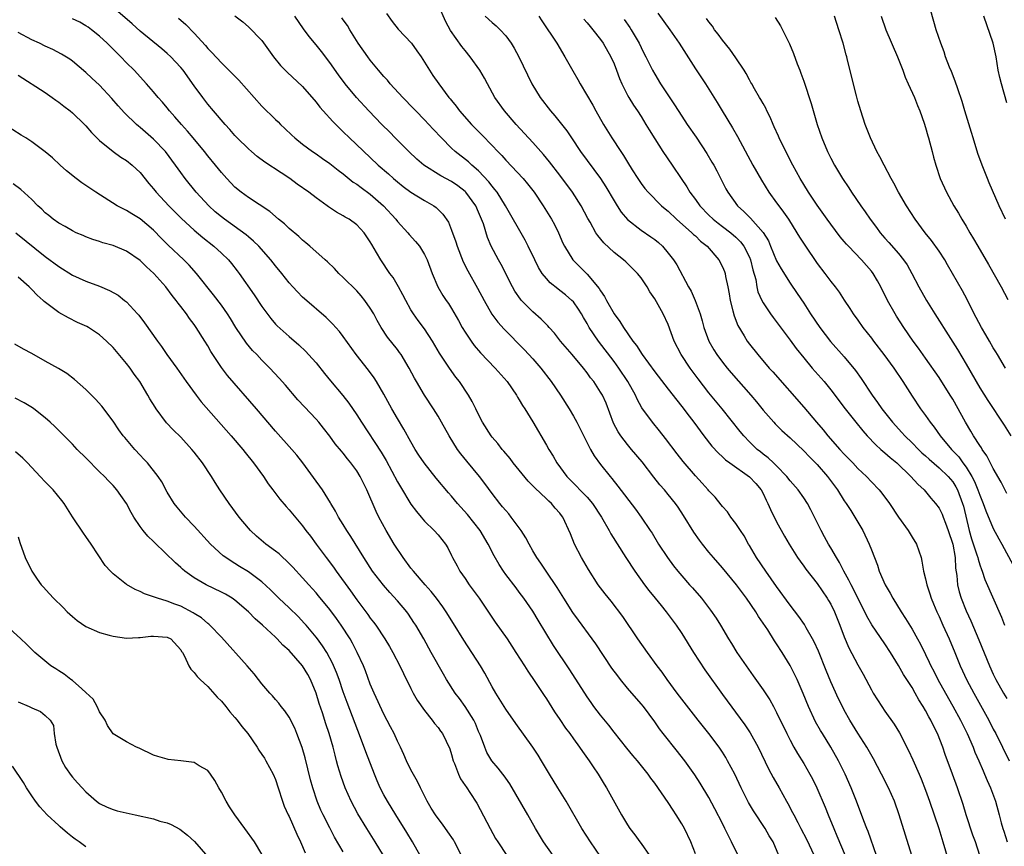
# Model space of a CAD drawing. Units: inches. Extents: x 2628000 to 2631000, y 1473000 to 1476000.
# Drawn here: x 2629007 to 2629153, y 1474290 to 1474412 of the extents above; entities that cross this region are included whole.
import ezdxf

# ---------------------------------------------------------------- set-up
doc = ezdxf.new("R2010")
doc.units = ezdxf.units.IN
doc.header["$MEASUREMENT"] = 0
doc.layers.add('LD26281473_2ft', color=230, linetype='Continuous')

msp = doc.modelspace()

# ---------------------------------------------------------------- linework, layer by layer
at = {"layer": 'LD26281473_2ft'}
for points, elevation in [([(2629149.03, 1474289), (2629148.36, 1474291), (2629148, 1474292), (2629147.01, 1474294.99), (2629146.53, 1474296.53), (2629145.7, 1474299), (2629144.99, 1474300.99), (2629143.91, 1474303.91), (2629143.54, 1474305), (2629142.76, 1474307), (2629142.15, 1474308.15), (2629141.78, 1474309), (2629141.49, 1474309.49), (2629141, 1474310.43), (2629140.66, 1474311), (2629140.01, 1474312.01), (2629139.46, 1474313), (2629139, 1474313.79), (2629137.74, 1474315.74), (2629137, 1474317.07), (2629135.82, 1474319), (2629135, 1474320.27), (2629133.07, 1474323.07), (2629132.34, 1474324.35), (2629132.04, 1474325), (2629130, 1474329), (2629129.69, 1474329.69), (2629128.94, 1474331), (2629128.29, 1474332.29), (2629127.83, 1474333), (2629127, 1474334.45), (2629126.66, 1474335), (2629126.09, 1474336.09), (2629125.58, 1474337), (2629124.07, 1474340.08), (2629123.55, 1474341), (2629123, 1474341.83), (2629122.16, 1474343), (2629121, 1474344.33), (2629120.49, 1474345), (2629119, 1474346.54), (2629118.52, 1474347), (2629117.74, 1474347.74), (2629117, 1474348.3), (2629116.63, 1474348.63), (2629116.15, 1474349), (2629115, 1474350.11), (2629114.14, 1474351), (2629113.63, 1474351.63), (2629110.97, 1474355), (2629109, 1474357.35), (2629107.4, 1474359.4), (2629106.23, 1474361), (2629104.9, 1474363), (2629103.85, 1474365), (2629103, 1474367.42), (2629102.27, 1474369), (2629101, 1474371.22), (2629100.28, 1474372.28), (2629099.86, 1474373), (2629099, 1474374.32), (2629098.48, 1474375), (2629096.71, 1474376.71), (2629096.4, 1474377), (2629095, 1474378.09), (2629093.49, 1474379.49), (2629092.58, 1474380.58), (2629092.32, 1474381), (2629091.46, 1474382.54), (2629091.12, 1474383.12), (2629090.12, 1474385), (2629088.84, 1474387), (2629087, 1474389.49), (2629085.48, 1474391.48), (2629084.58, 1474392.58), (2629084.19, 1474393), (2629083, 1474394.34), (2629080.55, 1474397), (2629078.8, 1474399), (2629077.39, 1474401), (2629076.29, 1474403), (2629075.85, 1474403.85), (2629075.16, 1474405), (2629073.76, 1474407), (2629073, 1474407.91), (2629072.52, 1474408.52), (2629070.86, 1474410.86), (2629070.15, 1474412.15), (2629069, 1474414.73)], 11142), ([(2629119.32, 1474289), (2629118.48, 1474291), (2629117.92, 1474291.92), (2629117.31, 1474293), (2629115.58, 1474295.58), (2629114.83, 1474296.83), (2629113.75, 1474299), (2629112.82, 1474301), (2629111.77, 1474303), (2629111.49, 1474303.49), (2629111, 1474304.27), (2629110.51, 1474305), (2629109, 1474307), (2629107.4, 1474309), (2629105, 1474312.08), (2629104.32, 1474313), (2629102.84, 1474315), (2629102.1, 1474316.1), (2629101.38, 1474317), (2629099.91, 1474319), (2629098.5, 1474321), (2629096.29, 1474324.29), (2629094.55, 1474326.55), (2629093.66, 1474327.66), (2629093, 1474328.52), (2629092.66, 1474329), (2629091.23, 1474331.23), (2629090.2, 1474333), (2629089.16, 1474335), (2629088.54, 1474336.54), (2629087.44, 1474339), (2629087.23, 1474339.23), (2629087, 1474339.56), (2629086.32, 1474340.32), (2629085.78, 1474341), (2629085.35, 1474341.35), (2629085, 1474341.71), (2629083.29, 1474343.29), (2629083, 1474343.62), (2629082.3, 1474344.3), (2629080.1, 1474347), (2629079.63, 1474347.63), (2629078.73, 1474348.73), (2629078.49, 1474349), (2629077.84, 1474349.84), (2629077, 1474350.81), (2629076.85, 1474351), (2629075.59, 1474353), (2629075, 1474354.14), (2629074.59, 1474355), (2629074.06, 1474356.06), (2629073.5, 1474357), (2629072.15, 1474359), (2629071.65, 1474359.65), (2629070.67, 1474361), (2629069.21, 1474363.21), (2629068.17, 1474365), (2629067, 1474366.8), (2629066.05, 1474368.05), (2629065.37, 1474369), (2629065, 1474369.61), (2629064.22, 1474371), (2629063.82, 1474371.82), (2629063.18, 1474373), (2629062.37, 1474374.37), (2629061.9, 1474375), (2629060.53, 1474377), (2629059.92, 1474378.08), (2629059.24, 1474379.24), (2629059, 1474379.68), (2629058.1, 1474381), (2629057, 1474382.19), (2629055.87, 1474383), (2629055.3, 1474383.3), (2629055, 1474383.51), (2629054.03, 1474384.03), (2629052.83, 1474384.83), (2629052.62, 1474385), (2629051, 1474386.16), (2629049.93, 1474387), (2629048.2, 1474388.2), (2629047.11, 1474389), (2629045.83, 1474389.83), (2629043.43, 1474391.43), (2629042.28, 1474392.28), (2629041.43, 1474393), (2629041, 1474393.39), (2629039.36, 1474395), (2629039, 1474395.39), (2629038.25, 1474396.25), (2629037.55, 1474397), (2629035.85, 1474399), (2629035, 1474400.02), (2629034.25, 1474401), (2629033, 1474402.68), (2629031.34, 1474405), (2629031, 1474405.41), (2629030.25, 1474406.25), (2629029.53, 1474407), (2629029, 1474407.5), (2629028.19, 1474408.19), (2629025, 1474410.8), (2629023.84, 1474411.84), (2629021.71, 1474413.71)], 11154), ([(2629039, 1474413.07), (2629040.16, 1474412.16), (2629041, 1474411.43), (2629043, 1474409.38), (2629044.71, 1474407), (2629045.72, 1474405.72), (2629046.71, 1474404.71), (2629049, 1474402.6), (2629051, 1474400.29), (2629051.56, 1474399.56), (2629052.04, 1474399), (2629053.45, 1474397.45), (2629054.43, 1474396.43), (2629055, 1474395.9), (2629055.92, 1474395), (2629059, 1474392.13), (2629060.18, 1474391), (2629061.68, 1474389.68), (2629062.43, 1474389), (2629063, 1474388.51), (2629063.85, 1474387.85), (2629065, 1474386.98), (2629067, 1474385.77), (2629068.38, 1474385), (2629068.74, 1474384.74), (2629069.72, 1474383.72), (2629070.54, 1474382.54), (2629071, 1474381.39), (2629071.64, 1474379.64), (2629071.82, 1474379), (2629072.71, 1474376.71), (2629073.38, 1474375.38), (2629074.83, 1474372.83), (2629075.79, 1474371), (2629076.96, 1474368.96), (2629077.81, 1474367.81), (2629078.76, 1474366.76), (2629081.73, 1474363.73), (2629082.43, 1474363), (2629083, 1474362.36), (2629084.19, 1474361), (2629085.71, 1474359), (2629087.07, 1474357), (2629088.35, 1474355), (2629089, 1474353.91), (2629089.51, 1474353), (2629090.01, 1474352.01), (2629090.66, 1474350.66), (2629091.51, 1474349), (2629092.05, 1474348.05), (2629093, 1474346.77), (2629094.4, 1474345), (2629094.69, 1474344.69), (2629095.56, 1474343.56), (2629098.15, 1474340.15), (2629098.98, 1474339), (2629100.34, 1474337), (2629100.6, 1474336.6), (2629101.58, 1474335), (2629102.9, 1474333), (2629103.79, 1474331.79), (2629104.42, 1474331), (2629105, 1474330.31), (2629106.16, 1474329), (2629106.56, 1474328.56), (2629107.92, 1474327), (2629109.25, 1474325.25), (2629110.05, 1474324.05), (2629110.7, 1474323), (2629111.9, 1474321), (2629112.33, 1474320.33), (2629113.14, 1474319), (2629114.49, 1474317), (2629115.55, 1474315.55), (2629117, 1474313.48), (2629117.98, 1474311.98), (2629118.52, 1474311), (2629118.7, 1474310.7), (2629119, 1474310.12), (2629120.5, 1474307), (2629121, 1474306.01), (2629121.55, 1474305), (2629122.08, 1474304.08), (2629123, 1474302.58), (2629123.92, 1474301), (2629124.3, 1474300.3), (2629124.94, 1474299), (2629126.15, 1474296.15), (2629126.61, 1474295), (2629127.43, 1474293), (2629127.91, 1474291.91), (2629129.12, 1474289)], 11150), ([(2629133.73, 1474289), (2629132.52, 1474292.52), (2629132.31, 1474293), (2629131.88, 1474294.12), (2629130.82, 1474297), (2629130.02, 1474299), (2629129.13, 1474301), (2629128.16, 1474303), (2629127.02, 1474305), (2629125.77, 1474307), (2629125.48, 1474307.48), (2629124.76, 1474308.76), (2629123.73, 1474311), (2629122.94, 1474312.94), (2629122.03, 1474315), (2629121.7, 1474315.7), (2629121, 1474317.08), (2629119.83, 1474319), (2629119, 1474320.28), (2629118.71, 1474320.71), (2629117.68, 1474322.32), (2629116.32, 1474324.32), (2629115.91, 1474325), (2629114.54, 1474327), (2629113.08, 1474329), (2629111, 1474331.51), (2629109.7, 1474333), (2629109, 1474333.83), (2629108.05, 1474335), (2629107.6, 1474335.6), (2629106.77, 1474336.77), (2629105.24, 1474339.24), (2629104.44, 1474340.44), (2629104.05, 1474341), (2629103, 1474342.31), (2629102.43, 1474343), (2629101.76, 1474343.76), (2629100.87, 1474344.87), (2629099.13, 1474347.13), (2629097.59, 1474349), (2629097, 1474349.7), (2629095.98, 1474351), (2629095.58, 1474351.58), (2629094.89, 1474352.89), (2629093.81, 1474355.81), (2629093.27, 1474357), (2629093, 1474357.47), (2629091.99, 1474359), (2629091.54, 1474359.54), (2629091, 1474360.3), (2629090.47, 1474361), (2629088.8, 1474363), (2629087.09, 1474365), (2629086.18, 1474366.18), (2629085.41, 1474367), (2629085.23, 1474367.23), (2629085, 1474367.44), (2629084.24, 1474368.24), (2629083, 1474369.32), (2629081.35, 1474371), (2629081.18, 1474371.18), (2629080.35, 1474372.35), (2629079.99, 1474373), (2629078.31, 1474376.31), (2629077.92, 1474377), (2629076.87, 1474379), (2629076.3, 1474380.3), (2629075.69, 1474382.31), (2629075.44, 1474383), (2629075, 1474384.05), (2629074.58, 1474385), (2629073.1, 1474387), (2629073, 1474387.1), (2629071.93, 1474387.93), (2629071, 1474388.56), (2629069.43, 1474389.43), (2629066.92, 1474391), (2629065.89, 1474391.89), (2629064.69, 1474393), (2629062.69, 1474395), (2629061.86, 1474395.86), (2629060.69, 1474397), (2629058.79, 1474399), (2629056.98, 1474400.98), (2629055.31, 1474403), (2629054.32, 1474404.32), (2629053, 1474406.17), (2629051.78, 1474407.78), (2629051, 1474408.75), (2629049.97, 1474409.97), (2629049.13, 1474411.13), (2629047.85, 1474413)], 11148), ([(2629138.99, 1474289), (2629138.01, 1474292.02), (2629137.1, 1474295), (2629136.39, 1474297), (2629135.51, 1474299), (2629134.51, 1474301), (2629133.29, 1474303.29), (2629132.32, 1474305), (2629131, 1474307.06), (2629129.82, 1474309), (2629129, 1474310.46), (2629128.72, 1474311), (2629128.15, 1474312.15), (2629127, 1474314.66), (2629126.31, 1474316.31), (2629125.17, 1474319.17), (2629124.56, 1474320.56), (2629124.32, 1474321), (2629123.35, 1474322.65), (2629123.1, 1474323.1), (2629122.28, 1474324.28), (2629121, 1474325.96), (2629119, 1474328.73), (2629117.4, 1474331), (2629116.03, 1474333), (2629115, 1474334.79), (2629114.87, 1474335), (2629114.21, 1474336.21), (2629113.65, 1474337), (2629113, 1474338.02), (2629112.25, 1474339), (2629111.74, 1474339.75), (2629111, 1474340.56), (2629110.82, 1474340.82), (2629109.92, 1474341.92), (2629109, 1474342.86), (2629108.89, 1474343), (2629108, 1474344), (2629107, 1474345.08), (2629105.18, 1474347.18), (2629104.32, 1474348.32), (2629102.61, 1474350.61), (2629101.72, 1474351.72), (2629100.65, 1474353), (2629099.12, 1474355.12), (2629098.39, 1474356.39), (2629098.15, 1474357), (2629097.03, 1474359.03), (2629095.72, 1474361), (2629095, 1474361.99), (2629092.68, 1474365), (2629091.32, 1474367), (2629091, 1474367.58), (2629090.46, 1474368.46), (2629090.17, 1474369), (2629089.73, 1474369.73), (2629089, 1474370.77), (2629088.78, 1474371), (2629087.82, 1474371.82), (2629087, 1474372.48), (2629086.69, 1474372.69), (2629085.58, 1474373.58), (2629085, 1474374.22), (2629084.38, 1474375), (2629083.84, 1474375.85), (2629083.28, 1474377), (2629082.33, 1474379), (2629081.88, 1474379.88), (2629078.97, 1474385), (2629077.71, 1474387), (2629077.41, 1474387.41), (2629077, 1474387.87), (2629076.52, 1474388.52), (2629075, 1474390.13), (2629073.99, 1474391), (2629073.48, 1474391.48), (2629071.55, 1474393), (2629071, 1474393.5), (2629069.49, 1474395), (2629068.28, 1474396.28), (2629067, 1474397.68), (2629065.7, 1474399), (2629065.37, 1474399.37), (2629063.8, 1474401), (2629061.95, 1474403), (2629061.52, 1474403.52), (2629061, 1474404.08), (2629060.22, 1474405), (2629059, 1474406.49), (2629058.61, 1474407), (2629057.22, 1474409), (2629055.97, 1474411), (2629055.61, 1474411.61), (2629055, 1474412.44), (2629054.77, 1474412.77)], 11146), ([(2629061.4, 1474413.4), (2629062.21, 1474412.21), (2629063.09, 1474411.09), (2629065.07, 1474409), (2629065.89, 1474407.89), (2629066.49, 1474407), (2629067, 1474406.19), (2629067.72, 1474405), (2629068.25, 1474404.25), (2629069.1, 1474403), (2629070.61, 1474401), (2629070.79, 1474400.79), (2629071, 1474400.52), (2629071.68, 1474399.68), (2629072.18, 1474399), (2629073.92, 1474397), (2629075.46, 1474395.46), (2629077, 1474393.9), (2629077.83, 1474393), (2629078.41, 1474392.41), (2629079, 1474391.71), (2629081.57, 1474389), (2629082.23, 1474388.23), (2629083.21, 1474387), (2629084.55, 1474385), (2629085.76, 1474383), (2629086.2, 1474382.2), (2629086.77, 1474381), (2629087.45, 1474379.45), (2629087.67, 1474379), (2629088.92, 1474377), (2629091, 1474374.87), (2629092.78, 1474372.78), (2629093, 1474372.4), (2629093.59, 1474371.59), (2629093.9, 1474371), (2629095, 1474369.04), (2629095.87, 1474367.87), (2629096.38, 1474367), (2629097.77, 1474365), (2629098.32, 1474364.32), (2629099.13, 1474363), (2629101, 1474360.45), (2629103, 1474357.89), (2629104.25, 1474356.25), (2629105, 1474355.33), (2629106.1, 1474353.9), (2629106.79, 1474353), (2629108.24, 1474351), (2629109.45, 1474349.45), (2629110.41, 1474348.41), (2629111, 1474347.91), (2629111.47, 1474347.47), (2629112.1, 1474347), (2629115, 1474344.95), (2629115.94, 1474343.94), (2629116.71, 1474343), (2629117, 1474342.46), (2629117.47, 1474341.47), (2629117.71, 1474341), (2629118.09, 1474340.09), (2629119, 1474338.27), (2629120.17, 1474336.17), (2629120.84, 1474335), (2629122.08, 1474333), (2629122.46, 1474332.46), (2629123, 1474331.73), (2629123.3, 1474331.3), (2629125, 1474329.17), (2629126.49, 1474327), (2629126.68, 1474326.68), (2629127, 1474326.12), (2629127.53, 1474325), (2629128.34, 1474323), (2629129, 1474321.31), (2629129.69, 1474319.69), (2629131, 1474317.15), (2629131.77, 1474315.77), (2629133, 1474313.47), (2629133.27, 1474313), (2629134.54, 1474311), (2629135, 1474310.33), (2629136.38, 1474308.38), (2629137.13, 1474307.13), (2629138.49, 1474304.49), (2629139.11, 1474303.11), (2629140.05, 1474301), (2629140.33, 1474300.33), (2629141, 1474298.67), (2629141.6, 1474297), (2629142.95, 1474293), (2629143.56, 1474291), (2629144.75, 1474287)], 11144), ([(2629075.94, 1474413), (2629077, 1474412.05), (2629077.59, 1474411.59), (2629078.17, 1474411), (2629079, 1474410.09), (2629079.78, 1474409), (2629080.25, 1474408.25), (2629080.94, 1474407), (2629082.84, 1474403), (2629084.1, 1474401), (2629085.63, 1474399), (2629086.27, 1474398.27), (2629088.04, 1474396.04), (2629088.71, 1474395), (2629090.04, 1474393), (2629091, 1474391.67), (2629092.99, 1474388.99), (2629093.78, 1474387.78), (2629095, 1474385.7), (2629095.44, 1474385), (2629096.06, 1474384.06), (2629097, 1474382.97), (2629099, 1474381.39), (2629100.42, 1474380.42), (2629101, 1474379.98), (2629101.54, 1474379.54), (2629102.13, 1474379), (2629103, 1474377.99), (2629103.76, 1474377), (2629104.25, 1474376.25), (2629106, 1474373), (2629106.36, 1474372.36), (2629106.98, 1474371), (2629107.7, 1474369), (2629107.99, 1474367.99), (2629108.24, 1474367), (2629108.97, 1474365), (2629109.72, 1474363.72), (2629110.17, 1474363), (2629111, 1474361.89), (2629111.71, 1474361), (2629112.3, 1474360.3), (2629115.18, 1474357), (2629116.01, 1474356.01), (2629117, 1474354.8), (2629118.57, 1474353), (2629118.78, 1474352.78), (2629119.79, 1474351.79), (2629121, 1474350.69), (2629123, 1474348.78), (2629123.87, 1474347.87), (2629125, 1474346.74), (2629126.52, 1474345), (2629127.98, 1474343), (2629129, 1474341.39), (2629129.28, 1474341), (2629129.94, 1474339.94), (2629130.56, 1474339), (2629131.72, 1474337), (2629132.68, 1474335), (2629133, 1474334.13), (2629133.88, 1474331.88), (2629134.16, 1474331), (2629135.03, 1474329), (2629135.75, 1474327.75), (2629136.14, 1474327), (2629137.38, 1474325), (2629138.03, 1474324.03), (2629139, 1474322.45), (2629139.83, 1474321), (2629140.24, 1474320.24), (2629141, 1474318.71), (2629141.55, 1474317.55), (2629141.79, 1474317), (2629142.21, 1474316.21), (2629142.81, 1474315), (2629143.93, 1474313), (2629145.04, 1474311.04), (2629146.16, 1474309), (2629147.14, 1474307), (2629148.01, 1474305), (2629148.28, 1474304.28), (2629148.86, 1474303), (2629149.48, 1474301.48), (2629149.72, 1474301), (2629150.08, 1474300.08), (2629150.61, 1474299), (2629151.33, 1474297), (2629151.87, 1474295), (2629152.16, 1474293.84), (2629152.41, 1474293), (2629152.57, 1474292.57), (2629153.03, 1474291)], 11140), ([(2629083.91, 1474413), (2629084.32, 1474412.32), (2629086.53, 1474409), (2629087.74, 1474407), (2629088.9, 1474404.9), (2629089.64, 1474403.64), (2629089.99, 1474403), (2629091.87, 1474399.87), (2629092.32, 1474399), (2629093.43, 1474397), (2629094.68, 1474395), (2629096.01, 1474393), (2629096.41, 1474392.41), (2629097, 1474391.42), (2629097.69, 1474390.31), (2629098.52, 1474389), (2629099, 1474388.29), (2629099.56, 1474387.56), (2629100.01, 1474387), (2629101.98, 1474385), (2629102.53, 1474384.53), (2629103, 1474384.17), (2629104.24, 1474383), (2629106.5, 1474381), (2629106.74, 1474380.74), (2629107, 1474380.52), (2629107.77, 1474379.77), (2629108.74, 1474379), (2629110.46, 1474377), (2629111, 1474375.97), (2629111.29, 1474375.29), (2629111.39, 1474375), (2629111.46, 1474374.54), (2629111.79, 1474373), (2629111.98, 1474371.98), (2629112.13, 1474371), (2629112.54, 1474369.46), (2629112.72, 1474368.72), (2629113.29, 1474367.29), (2629114.21, 1474365.79), (2629114.67, 1474365), (2629115, 1474364.55), (2629116.21, 1474363), (2629117.91, 1474361), (2629118.43, 1474360.43), (2629123, 1474355.22), (2629124.88, 1474353), (2629125.87, 1474351.87), (2629126.57, 1474351), (2629128.35, 1474349), (2629129, 1474348.29), (2629130.25, 1474347), (2629131, 1474346.19), (2629132.26, 1474345), (2629133, 1474344.2), (2629134.16, 1474343), (2629134.54, 1474342.54), (2629135.69, 1474341), (2629137, 1474339), (2629138.42, 1474337), (2629139, 1474336.04), (2629139.68, 1474335), (2629139.98, 1474334.02), (2629140.33, 1474333), (2629140.47, 1474332.47), (2629140.68, 1474331), (2629141, 1474329.86), (2629141.18, 1474329), (2629141.65, 1474327.65), (2629141.83, 1474327), (2629142.18, 1474326.18), (2629142.66, 1474325), (2629143, 1474324.28), (2629143.55, 1474323), (2629144.47, 1474321), (2629145.32, 1474319), (2629146.12, 1474317), (2629147.11, 1474314.89), (2629148.11, 1474313), (2629150.32, 1474309), (2629151, 1474307.68), (2629151.37, 1474307), (2629152.37, 1474305), (2629153.32, 1474303)], 11138), ([(2629101.45, 1474413.45), (2629103.25, 1474411), (2629104.63, 1474409), (2629107, 1474405.2), (2629108.5, 1474403), (2629109, 1474402.23), (2629110.22, 1474400.22), (2629110.95, 1474399), (2629112.5, 1474396.5), (2629113.23, 1474395.23), (2629115.48, 1474391), (2629116.75, 1474388.75), (2629117.84, 1474387), (2629119, 1474385.44), (2629119.31, 1474385), (2629120.04, 1474384.04), (2629120.74, 1474383), (2629122, 1474381), (2629122.37, 1474380.37), (2629123.15, 1474379.15), (2629125, 1474376.48), (2629126.13, 1474375), (2629127, 1474373.8), (2629127.65, 1474373), (2629128.24, 1474372.24), (2629129, 1474371.06), (2629129.83, 1474369.83), (2629130.33, 1474369), (2629131, 1474368.09), (2629131.75, 1474367), (2629133, 1474365.4), (2629133.29, 1474365), (2629134.84, 1474363), (2629136.33, 1474361), (2629137.65, 1474359), (2629139, 1474356.85), (2629140.26, 1474355), (2629141, 1474353.98), (2629141.67, 1474353), (2629142.27, 1474352.27), (2629143.14, 1474351), (2629144.81, 1474349), (2629145.9, 1474347.9), (2629146.52, 1474347), (2629147, 1474346.35), (2629147.83, 1474345), (2629148.24, 1474344.24), (2629148.73, 1474343), (2629149, 1474342.21), (2629149.51, 1474341), (2629149.89, 1474339.89), (2629151, 1474337.28), (2629151.8, 1474335.8), (2629152.25, 1474335), (2629153.91, 1474331.91)], 11132), ([(2629118.79, 1474412.79), (2629119.56, 1474411.56), (2629120.92, 1474408.92), (2629121.5, 1474407.5), (2629122.03, 1474405.97), (2629122.41, 1474405), (2629122.58, 1474404.58), (2629123, 1474403.38), (2629124.08, 1474400.08), (2629124.99, 1474397), (2629125.69, 1474395), (2629126.52, 1474393), (2629127, 1474392.03), (2629127.53, 1474391), (2629128.72, 1474389), (2629129.65, 1474387.65), (2629130.07, 1474387), (2629131.44, 1474385), (2629132.09, 1474384.09), (2629132.8, 1474383), (2629133.75, 1474381.75), (2629134.29, 1474381), (2629135, 1474380.19), (2629135.57, 1474379.57), (2629137, 1474377.92), (2629137.76, 1474377), (2629138.27, 1474376.26), (2629138.99, 1474375), (2629140.02, 1474373), (2629141.14, 1474371), (2629142.38, 1474369), (2629143.4, 1474367.4), (2629143.64, 1474367), (2629145.73, 1474363.73), (2629147, 1474361.58), (2629149, 1474358.1), (2629150.21, 1474356.21), (2629152.59, 1474352.59), (2629153.59, 1474351)], 11128), ([(2629152.81, 1474361), (2629151.61, 1474363), (2629151.39, 1474363.39), (2629151, 1474364), (2629150.42, 1474365), (2629149.91, 1474365.91), (2629149.24, 1474367), (2629148.47, 1474368.47), (2629148.18, 1474369), (2629147.12, 1474371.12), (2629146.43, 1474372.43), (2629144.98, 1474375), (2629144.25, 1474376.25), (2629143.82, 1474377), (2629143, 1474378.26), (2629141.87, 1474379.87), (2629140.92, 1474381), (2629139.45, 1474383), (2629138.17, 1474385), (2629137.01, 1474387), (2629136.32, 1474388.32), (2629135.92, 1474389), (2629134.86, 1474391), (2629134.23, 1474392.23), (2629133.82, 1474393), (2629132.88, 1474395), (2629132.1, 1474397), (2629131.42, 1474399), (2629131, 1474400.44), (2629130.79, 1474401.21), (2629129.49, 1474406.51), (2629129.36, 1474407), (2629129.27, 1474407.27), (2629128.81, 1474409), (2629128.19, 1474411), (2629127.54, 1474413)], 11126), ([(2629134.44, 1474413), (2629135.15, 1474411), (2629136.85, 1474407), (2629137.62, 1474405), (2629137.98, 1474403.98), (2629138.45, 1474403), (2629139.35, 1474401), (2629139.8, 1474399.8), (2629140.17, 1474399), (2629140.79, 1474397.21), (2629141, 1474396.54), (2629141.32, 1474395.32), (2629141.43, 1474395), (2629141.96, 1474393), (2629142.19, 1474392.19), (2629142.5, 1474391), (2629143.16, 1474389), (2629144.07, 1474387), (2629145.17, 1474385), (2629145.88, 1474383.88), (2629146.37, 1474383), (2629147, 1474381.96), (2629147.54, 1474381), (2629148.09, 1474380.09), (2629148.7, 1474379), (2629150.29, 1474376.29), (2629152.17, 1474373), (2629153.16, 1474371.16)], 11124), ([(2629152.81, 1474383), (2629151.88, 1474385), (2629150.39, 1474388.39), (2629150.14, 1474389), (2629149.34, 1474391), (2629148.71, 1474392.71), (2629148.01, 1474395), (2629147.79, 1474395.79), (2629146.8, 1474399), (2629146.39, 1474400.39), (2629145.74, 1474402.26), (2629145.39, 1474403.39), (2629144.82, 1474404.82), (2629144.55, 1474405.45), (2629143.96, 1474407), (2629143.72, 1474407.72), (2629143.23, 1474409), (2629142.57, 1474411), (2629141.77, 1474413.77)], 11122), ([(2629153, 1474400.21), (2629152.19, 1474403), (2629151.95, 1474403.95), (2629151.73, 1474405), (2629151.4, 1474407), (2629150.97, 1474409), (2629149.62, 1474413)], 11120), ([(2629113.34, 1474289), (2629112.35, 1474291), (2629111.88, 1474291.89), (2629111.37, 1474293), (2629111, 1474293.74), (2629109.89, 1474295.89), (2629109, 1474297.54), (2629107.7, 1474299.7), (2629106.91, 1474300.91), (2629105.44, 1474303), (2629105.25, 1474303.25), (2629104.37, 1474304.37), (2629102.24, 1474307), (2629101.7, 1474307.7), (2629101, 1474308.72), (2629099.34, 1474311), (2629099, 1474311.42), (2629097, 1474313.7), (2629095.94, 1474315), (2629095.53, 1474315.53), (2629094.69, 1474316.69), (2629092.28, 1474320.28), (2629091.77, 1474321), (2629089.74, 1474323.74), (2629088.91, 1474324.91), (2629087.59, 1474327), (2629086.6, 1474328.6), (2629084.96, 1474331), (2629084.18, 1474332.18), (2629083.6, 1474333), (2629083, 1474334.01), (2629082.45, 1474335), (2629081.95, 1474335.95), (2629081.29, 1474337), (2629079.8, 1474339), (2629079.45, 1474339.45), (2629079, 1474339.95), (2629078.53, 1474340.53), (2629078.14, 1474341), (2629077, 1474342.49), (2629075.93, 1474343.93), (2629075.1, 1474345), (2629073.24, 1474347.24), (2629072.35, 1474348.35), (2629071.88, 1474349), (2629070.63, 1474351), (2629069.53, 1474353), (2629069, 1474353.92), (2629068.33, 1474355), (2629067, 1474357), (2629065.81, 1474359), (2629065.51, 1474359.51), (2629064.74, 1474361), (2629063.54, 1474363), (2629063.32, 1474363.32), (2629063, 1474363.74), (2629061.56, 1474365.56), (2629060.61, 1474367), (2629060.03, 1474368.03), (2629059.52, 1474369), (2629059, 1474369.87), (2629058.21, 1474371), (2629057.67, 1474371.67), (2629057, 1474372.41), (2629055, 1474374.39), (2629054.36, 1474375), (2629053.7, 1474375.7), (2629052.68, 1474376.68), (2629052.33, 1474377), (2629050.08, 1474379), (2629049.5, 1474379.5), (2629049, 1474379.9), (2629048.43, 1474380.43), (2629047, 1474381.64), (2629046.31, 1474382.31), (2629045.45, 1474383), (2629044.14, 1474384.14), (2629041, 1474386.21), (2629039.92, 1474387), (2629039, 1474387.75), (2629037.82, 1474389), (2629037, 1474389.92), (2629036.15, 1474391), (2629035, 1474392.38), (2629034.52, 1474393), (2629032.86, 1474395), (2629032.01, 1474396.01), (2629031.11, 1474397), (2629030.14, 1474398.14), (2629029.36, 1474399), (2629029, 1474399.46), (2629028.3, 1474400.3), (2629027.69, 1474401), (2629027, 1474401.84), (2629025.97, 1474403), (2629024.11, 1474405), (2629023, 1474406.12), (2629022.16, 1474407), (2629020.12, 1474409), (2629019, 1474410.02), (2629017.81, 1474411), (2629017.35, 1474411.35), (2629017, 1474411.58), (2629016.09, 1474412.09), (2629015, 1474412.62)], 11156), ([(2629030.68, 1474412.68), (2629031.75, 1474411.75), (2629033, 1474410.47), (2629034.65, 1474408.65), (2629035, 1474408.22), (2629035.61, 1474407.61), (2629037, 1474406.1), (2629037.58, 1474405.58), (2629038.57, 1474404.57), (2629039, 1474404.12), (2629039.56, 1474403.56), (2629043, 1474399.71), (2629045, 1474397.71), (2629045.37, 1474397.37), (2629045.73, 1474397), (2629046.39, 1474396.39), (2629047.4, 1474395.4), (2629047.83, 1474395), (2629049, 1474394.09), (2629050.48, 1474393), (2629051, 1474392.66), (2629051.96, 1474391.96), (2629053, 1474391.24), (2629054.24, 1474390.24), (2629055, 1474389.69), (2629056.49, 1474388.49), (2629057, 1474388.17), (2629057.66, 1474387.66), (2629059, 1474386.69), (2629060.97, 1474384.97), (2629062.76, 1474383), (2629063, 1474382.68), (2629064.55, 1474381), (2629064.75, 1474380.75), (2629065.69, 1474379.69), (2629066.24, 1474379), (2629067, 1474377.78), (2629067.38, 1474377), (2629068.12, 1474375), (2629068.99, 1474372.99), (2629069.73, 1474371.73), (2629070.2, 1474371), (2629070.53, 1474370.53), (2629071, 1474369.79), (2629072.02, 1474368.02), (2629072.58, 1474367), (2629073, 1474366.3), (2629073.87, 1474365), (2629074.35, 1474364.35), (2629075.29, 1474363.28), (2629077.46, 1474361), (2629079.2, 1474359), (2629080.59, 1474357), (2629080.73, 1474356.73), (2629081, 1474356.33), (2629081.49, 1474355.49), (2629081.82, 1474355), (2629083, 1474353.08), (2629085, 1474349.64), (2629085.34, 1474349), (2629085.98, 1474347.98), (2629086.52, 1474347), (2629088.01, 1474345), (2629089, 1474343.99), (2629089.5, 1474343.5), (2629089.95, 1474343), (2629091, 1474341.93), (2629091.82, 1474341), (2629093.13, 1474339), (2629094.26, 1474337), (2629094.5, 1474336.5), (2629096.73, 1474333), (2629098.05, 1474331), (2629099.5, 1474329), (2629100.15, 1474328.15), (2629101.09, 1474327), (2629101.93, 1474325.93), (2629102.71, 1474325), (2629104.19, 1474323), (2629105, 1474321.79), (2629106.74, 1474319), (2629108.41, 1474316.41), (2629111, 1474312.8), (2629114.31, 1474308.31), (2629115.11, 1474307.11), (2629116.26, 1474305), (2629117.8, 1474301.8), (2629118.51, 1474300.51), (2629119.37, 1474299), (2629120.48, 1474297), (2629120.68, 1474296.68), (2629121.37, 1474295.37), (2629121.54, 1474295), (2629122.11, 1474293.89), (2629122.59, 1474293), (2629123.42, 1474291.42), (2629124.54, 1474289)], 11152), ([(2629090.55, 1474412.55), (2629091, 1474412.02), (2629091.45, 1474411.45), (2629091.84, 1474411), (2629093, 1474409.53), (2629093.38, 1474409), (2629094.52, 1474407), (2629095, 1474405.94), (2629095.37, 1474405), (2629095.81, 1474403.81), (2629096.15, 1474403), (2629097, 1474401.33), (2629097.19, 1474401), (2629097.86, 1474399.86), (2629098.46, 1474399), (2629099, 1474398.15), (2629099.71, 1474397), (2629100.19, 1474396.19), (2629101, 1474394.87), (2629102.22, 1474393), (2629103.58, 1474391), (2629104.9, 1474389), (2629105.76, 1474387.76), (2629106.18, 1474387), (2629107, 1474385.91), (2629107.64, 1474385), (2629109, 1474383.61), (2629109.63, 1474383), (2629110.39, 1474382.39), (2629111, 1474381.94), (2629112.23, 1474381), (2629113, 1474380.33), (2629113.67, 1474379.67), (2629114.17, 1474379), (2629115, 1474377.39), (2629115.16, 1474377), (2629115.51, 1474375.51), (2629115.91, 1474374.09), (2629116.08, 1474373), (2629116.25, 1474372.25), (2629116.8, 1474371), (2629117, 1474370.63), (2629118.09, 1474369), (2629118.47, 1474368.47), (2629121, 1474365.12), (2629121.89, 1474363.89), (2629123, 1474362.51), (2629124.24, 1474361), (2629126, 1474359), (2629127, 1474357.81), (2629129.11, 1474355), (2629130.68, 1474353), (2629131.72, 1474351.72), (2629132.39, 1474351), (2629133.66, 1474349.66), (2629134.41, 1474349), (2629134.71, 1474348.71), (2629135, 1474348.48), (2629135.77, 1474347.77), (2629136.73, 1474347), (2629138.83, 1474345), (2629139.85, 1474343.85), (2629140.78, 1474343), (2629141.78, 1474341.78), (2629142.47, 1474341), (2629143, 1474340.31), (2629143.44, 1474339.44), (2629143.61, 1474339), (2629143.92, 1474338.08), (2629144.35, 1474337), (2629145, 1474335), (2629145.36, 1474333), (2629145.44, 1474331.44), (2629145.63, 1474330.37), (2629145.73, 1474329), (2629145.97, 1474327.97), (2629146.27, 1474327), (2629147, 1474325.13), (2629147.66, 1474323.66), (2629148.86, 1474320.86), (2629150.44, 1474317), (2629151, 1474315.77), (2629151.38, 1474315), (2629152.52, 1474313), (2629153, 1474312.21)], 11136), ([(2629096.49, 1474412.49), (2629097.33, 1474411.33), (2629097.54, 1474411), (2629098.71, 1474409), (2629099, 1474408.37), (2629099.45, 1474407.45), (2629099.69, 1474407), (2629100.66, 1474405), (2629101, 1474404.41), (2629101.86, 1474403), (2629103.92, 1474399.92), (2629105, 1474398.21), (2629105.8, 1474397), (2629107.1, 1474395.1), (2629108.7, 1474392.7), (2629109.45, 1474391.45), (2629109.71, 1474391), (2629110.16, 1474390.16), (2629111.51, 1474387.51), (2629111.79, 1474387), (2629113.21, 1474385), (2629114.16, 1474384.16), (2629115.16, 1474383.16), (2629117.03, 1474381.03), (2629117.79, 1474379.79), (2629118.12, 1474379), (2629119, 1474376.86), (2629119.65, 1474375.65), (2629121, 1474373.53), (2629122.03, 1474372.03), (2629123, 1474370.58), (2629124.02, 1474369), (2629125.37, 1474367), (2629126.95, 1474364.95), (2629129, 1474362.67), (2629130.65, 1474360.65), (2629131.48, 1474359.48), (2629133.11, 1474357), (2629133.92, 1474355.92), (2629134.53, 1474355), (2629136.1, 1474353), (2629137.5, 1474351.5), (2629137.93, 1474351), (2629139, 1474349.96), (2629139.93, 1474349), (2629140.47, 1474348.47), (2629141, 1474348.02), (2629141.53, 1474347.53), (2629143, 1474346.29), (2629144.34, 1474345), (2629145, 1474344.2), (2629145.46, 1474343.46), (2629145.69, 1474343), (2629146.47, 1474341), (2629146.59, 1474340.59), (2629147.43, 1474337), (2629147.79, 1474335.79), (2629148.58, 1474333.42), (2629148.71, 1474333), (2629148.75, 1474332.75), (2629149, 1474331.93), (2629149.24, 1474331.24), (2629149.35, 1474331), (2629149.77, 1474329.77), (2629152.19, 1474324.19), (2629152.65, 1474323)], 11134), ([(2629153, 1474342.48), (2629152.16, 1474344.16), (2629151, 1474346.19), (2629150.04, 1474348.04), (2629149.37, 1474349), (2629149.24, 1474349.24), (2629149, 1474349.57), (2629148.09, 1474351), (2629147.69, 1474351.69), (2629146.9, 1474353), (2629145, 1474356.42), (2629144.65, 1474357), (2629143, 1474359.59), (2629141, 1474362.47), (2629139.95, 1474363.95), (2629139.17, 1474365), (2629137.78, 1474367), (2629136.69, 1474368.69), (2629136.5, 1474369), (2629135.39, 1474371), (2629134.39, 1474373), (2629133.9, 1474373.9), (2629133.26, 1474375), (2629133, 1474375.33), (2629131.54, 1474377), (2629129.62, 1474379), (2629129.32, 1474379.32), (2629129, 1474379.72), (2629128.41, 1474380.41), (2629127, 1474382.26), (2629126.46, 1474383), (2629125, 1474385.06), (2629123.69, 1474387), (2629123, 1474388.12), (2629122.48, 1474389), (2629121.42, 1474391), (2629119.74, 1474394.26), (2629119.38, 1474395), (2629119.27, 1474395.27), (2629118.65, 1474396.65), (2629118.48, 1474397), (2629118.06, 1474398.06), (2629117.57, 1474399), (2629117.4, 1474399.4), (2629117, 1474400.08), (2629116.68, 1474400.68), (2629116.48, 1474401), (2629115.73, 1474402.27), (2629115.32, 1474403), (2629115.21, 1474403.21), (2629115, 1474403.57), (2629114.52, 1474404.52), (2629114.22, 1474405), (2629113, 1474406.86), (2629112.11, 1474408.11), (2629111, 1474409.44), (2629110.35, 1474410.35), (2629109.85, 1474411), (2629109.51, 1474411.51), (2629109, 1474412.16), (2629108.67, 1474412.67)], 11130), ([(2629107, 1474289.25), (2629106.33, 1474291), (2629105.39, 1474293), (2629105, 1474293.68), (2629104.19, 1474295), (2629103.7, 1474295.7), (2629103, 1474296.82), (2629101, 1474299.69), (2629100.44, 1474300.44), (2629100.04, 1474301), (2629098.44, 1474303), (2629097.77, 1474303.77), (2629096.87, 1474304.87), (2629095, 1474307.21), (2629094.23, 1474308.23), (2629093, 1474309.74), (2629092.03, 1474311), (2629091.59, 1474311.59), (2629091, 1474312.45), (2629088.44, 1474316.44), (2629086.04, 1474320.04), (2629083.77, 1474323.77), (2629083, 1474325.08), (2629081.69, 1474327), (2629081, 1474327.92), (2629080.53, 1474328.53), (2629079, 1474330.53), (2629078.66, 1474331), (2629078.01, 1474332.01), (2629077.28, 1474333.28), (2629076.42, 1474335), (2629075.24, 1474337), (2629073.37, 1474339.37), (2629071.89, 1474341), (2629071, 1474342.08), (2629070.56, 1474342.56), (2629068.74, 1474344.74), (2629066.93, 1474347), (2629066.16, 1474348.16), (2629065.63, 1474349), (2629065, 1474350.1), (2629063.97, 1474351.97), (2629063, 1474353.57), (2629062.17, 1474355), (2629061, 1474357.16), (2629059.93, 1474359), (2629059.57, 1474359.57), (2629058.72, 1474360.72), (2629056.93, 1474363), (2629055, 1474365.69), (2629054.43, 1474366.43), (2629053.9, 1474367), (2629053.48, 1474367.48), (2629053, 1474367.93), (2629052.47, 1474368.47), (2629049.26, 1474371.26), (2629049, 1474371.5), (2629048.26, 1474372.26), (2629047.54, 1474373), (2629047, 1474373.61), (2629045.92, 1474375), (2629045, 1474376.1), (2629044.33, 1474377), (2629042.56, 1474379), (2629041.77, 1474379.77), (2629041, 1474380.38), (2629040.67, 1474380.67), (2629037.46, 1474383), (2629037, 1474383.36), (2629036.11, 1474384.11), (2629035.15, 1474385), (2629033.29, 1474387), (2629031.67, 1474389), (2629031, 1474389.92), (2629030.24, 1474391), (2629028.73, 1474393), (2629027, 1474394.82), (2629025, 1474396.57), (2629024.75, 1474396.75), (2629024.47, 1474397), (2629022.72, 1474398.72), (2629021.77, 1474399.77), (2629020.85, 1474400.85), (2629019, 1474402.8), (2629017.86, 1474403.86), (2629017, 1474404.69), (2629015, 1474406.35), (2629014.63, 1474406.63), (2629013.39, 1474407.39), (2629012.09, 1474408.09), (2629011, 1474408.57), (2629010.15, 1474409), (2629009, 1474409.52), (2629007, 1474410.6)], 11158), ([(2629007, 1474404.26), (2629011, 1474401.7), (2629012.02, 1474401), (2629012.58, 1474400.58), (2629013, 1474400.3), (2629013.72, 1474399.72), (2629014.66, 1474399), (2629015, 1474398.71), (2629016.79, 1474397), (2629017, 1474396.78), (2629017.83, 1474395.83), (2629019, 1474394.64), (2629021, 1474393.02), (2629022.18, 1474392.18), (2629023, 1474391.67), (2629023.83, 1474391), (2629025, 1474389.88), (2629026.28, 1474388.28), (2629027, 1474387.47), (2629027.36, 1474387), (2629029.26, 1474385), (2629031.12, 1474383.12), (2629033, 1474381.36), (2629034.28, 1474380.28), (2629035.89, 1474379), (2629037, 1474377.98), (2629038.04, 1474377), (2629038.48, 1474376.48), (2629039.36, 1474375.36), (2629039.63, 1474375), (2629041.83, 1474371.83), (2629043, 1474370.08), (2629044.31, 1474368.31), (2629045, 1474367.51), (2629045.25, 1474367.25), (2629047, 1474365.66), (2629048.43, 1474364.43), (2629049.46, 1474363.46), (2629049.89, 1474363), (2629051, 1474361.76), (2629052.22, 1474360.22), (2629053.11, 1474359.11), (2629054.96, 1474356.96), (2629055.83, 1474355.83), (2629057, 1474354.11), (2629057.7, 1474353), (2629060.6, 1474348.6), (2629061.34, 1474347.34), (2629063, 1474344.19), (2629063.44, 1474343.44), (2629065, 1474340.92), (2629065.82, 1474339.82), (2629066.51, 1474339), (2629067, 1474338.39), (2629068.45, 1474337), (2629069, 1474336.36), (2629070.09, 1474335), (2629070.45, 1474334.45), (2629071, 1474333.34), (2629071.15, 1474333), (2629071.81, 1474331.81), (2629072.24, 1474331), (2629073, 1474329.92), (2629073.62, 1474329), (2629074.21, 1474328.21), (2629075.06, 1474327), (2629077.46, 1474323.46), (2629079.19, 1474321), (2629079.92, 1474319.92), (2629080.51, 1474319), (2629081.78, 1474317), (2629082.24, 1474316.24), (2629083.31, 1474314.69), (2629084.65, 1474312.65), (2629085, 1474312.15), (2629086.22, 1474310.22), (2629087, 1474309.09), (2629087.83, 1474307.83), (2629088.45, 1474307), (2629089, 1474306.23), (2629089.91, 1474305), (2629090.34, 1474304.34), (2629091.3, 1474303), (2629091.93, 1474302.07), (2629092.63, 1474301), (2629093.53, 1474299.53), (2629093.88, 1474299), (2629096.09, 1474295), (2629097, 1474293.5), (2629097.33, 1474293), (2629098.07, 1474292.07), (2629098.82, 1474291), (2629099, 1474290.77), (2629100.23, 1474289)], 11160), ([(2629093, 1474288.83), (2629091.51, 1474291), (2629090.25, 1474293), (2629087.92, 1474297), (2629086.69, 1474299), (2629085.48, 1474301), (2629084.3, 1474303), (2629083.8, 1474303.8), (2629083, 1474305.01), (2629080.48, 1474308.48), (2629079, 1474310.62), (2629077.54, 1474313), (2629077, 1474313.93), (2629075.91, 1474315.91), (2629075.25, 1474317), (2629072.79, 1474320.79), (2629071.29, 1474323.29), (2629070.21, 1474325), (2629069.72, 1474325.72), (2629068.76, 1474327), (2629067.99, 1474327.99), (2629067.09, 1474329), (2629065.36, 1474331), (2629065, 1474331.46), (2629063.84, 1474333), (2629062.52, 1474335), (2629061.33, 1474337), (2629060.26, 1474339), (2629059.84, 1474339.84), (2629058.48, 1474343), (2629057.98, 1474343.98), (2629057.5, 1474345), (2629057, 1474345.81), (2629056.13, 1474347), (2629055.62, 1474347.62), (2629055, 1474348.41), (2629054.72, 1474348.72), (2629053.82, 1474349.82), (2629053, 1474350.96), (2629052.11, 1474352.11), (2629051.4, 1474353), (2629051, 1474353.45), (2629049.26, 1474355.26), (2629048.3, 1474356.3), (2629046.46, 1474358.46), (2629045.52, 1474359.52), (2629044.16, 1474361), (2629043, 1474362.17), (2629042.23, 1474363), (2629041.62, 1474363.62), (2629040.7, 1474364.7), (2629039.14, 1474367), (2629038.33, 1474368.33), (2629037.89, 1474369), (2629037, 1474370.28), (2629035.85, 1474371.85), (2629033.35, 1474375), (2629032.23, 1474376.23), (2629031.47, 1474377), (2629029.17, 1474379.17), (2629028.16, 1474380.16), (2629027, 1474381.36), (2629025, 1474383.06), (2629023.79, 1474383.79), (2629023, 1474384.29), (2629022.51, 1474384.51), (2629021.62, 1474385), (2629018.44, 1474387), (2629017, 1474387.99), (2629016.38, 1474388.39), (2629015.55, 1474389), (2629014.14, 1474390.14), (2629013.18, 1474391), (2629012.05, 1474392.05), (2629010.96, 1474392.96), (2629009, 1474394.43), (2629008.11, 1474395), (2629007.44, 1474395.44), (2629004.96, 1474397)], 11162), ([(2629085.98, 1474289), (2629084.59, 1474291), (2629083.39, 1474293), (2629082.26, 1474295), (2629079.59, 1474299.59), (2629079, 1474300.41), (2629078.76, 1474300.76), (2629078.56, 1474301), (2629077.89, 1474301.89), (2629076.94, 1474303), (2629076.22, 1474304.22), (2629075.92, 1474305), (2629075.27, 1474306.73), (2629075, 1474307.33), (2629074.51, 1474308.51), (2629074.28, 1474309), (2629073.02, 1474311.02), (2629072.18, 1474312.19), (2629071.55, 1474313), (2629070.27, 1474315), (2629069.79, 1474315.79), (2629068.01, 1474319), (2629066.88, 1474321), (2629065.72, 1474323), (2629065.44, 1474323.44), (2629064.64, 1474324.64), (2629064.38, 1474325), (2629063, 1474326.64), (2629061.87, 1474327.87), (2629060.93, 1474328.93), (2629059.34, 1474331), (2629058.03, 1474333), (2629056.11, 1474336.11), (2629055.53, 1474337), (2629055, 1474337.89), (2629054.32, 1474339), (2629053.87, 1474339.87), (2629053.17, 1474341), (2629053.11, 1474341.11), (2629051.93, 1474343), (2629051.56, 1474343.56), (2629051, 1474344.3), (2629049.02, 1474347), (2629048.14, 1474348.14), (2629047.43, 1474349), (2629045, 1474351.7), (2629042.18, 1474355), (2629037.92, 1474359.92), (2629037, 1474361.1), (2629035.75, 1474363), (2629035.46, 1474363.46), (2629035, 1474364.3), (2629034.58, 1474365), (2629033.3, 1474367), (2629033, 1474367.43), (2629032.31, 1474368.31), (2629031.84, 1474369), (2629031, 1474370.1), (2629030.6, 1474370.6), (2629030.32, 1474371), (2629029.73, 1474371.73), (2629028.78, 1474373), (2629027.04, 1474375), (2629025.95, 1474375.95), (2629025, 1474376.88), (2629023, 1474378.26), (2629021, 1474379.11), (2629019.51, 1474379.51), (2629019, 1474379.7), (2629018.02, 1474380.02), (2629017, 1474380.39), (2629016.59, 1474380.59), (2629015.58, 1474381), (2629015, 1474381.26), (2629013.93, 1474381.93), (2629013, 1474382.39), (2629012.16, 1474383), (2629011.53, 1474383.53), (2629011, 1474383.94), (2629010.47, 1474384.47), (2629009.91, 1474385), (2629009, 1474385.93), (2629007.4, 1474387.4), (2629006.24, 1474388.24)], 11164), ([(2629006.64, 1474381), (2629011, 1474377.49), (2629013, 1474375.99), (2629015, 1474374.75), (2629017, 1474373.85), (2629019, 1474373.1), (2629020.48, 1474372.48), (2629021.75, 1474371.76), (2629022.72, 1474371), (2629023, 1474370.77), (2629024.63, 1474369), (2629024.8, 1474368.8), (2629025.67, 1474367.67), (2629027.56, 1474365), (2629028.17, 1474364.17), (2629028.97, 1474363), (2629030.41, 1474361), (2629031.81, 1474359), (2629033.28, 1474357), (2629034.04, 1474356.04), (2629038.46, 1474351), (2629040.17, 1474349), (2629040.53, 1474348.53), (2629041.76, 1474347), (2629043.21, 1474345), (2629043.92, 1474343.92), (2629044.59, 1474343), (2629045.62, 1474341.62), (2629046.55, 1474340.55), (2629047, 1474340.08), (2629049, 1474337.7), (2629049.5, 1474337), (2629050.15, 1474336.15), (2629050.99, 1474335), (2629052.49, 1474333), (2629053.57, 1474331.57), (2629053.97, 1474331), (2629056.08, 1474328.08), (2629057, 1474326.76), (2629058.62, 1474324.62), (2629059, 1474324.05), (2629059.47, 1474323.47), (2629059.81, 1474323), (2629061.14, 1474321), (2629061.85, 1474319.85), (2629062.34, 1474319), (2629063.38, 1474317), (2629063.89, 1474315.89), (2629065, 1474313.67), (2629065.35, 1474313), (2629065.94, 1474311.94), (2629067, 1474310.41), (2629068.15, 1474309), (2629068.5, 1474308.5), (2629069, 1474307.88), (2629069.37, 1474307.37), (2629069.67, 1474307), (2629070.75, 1474304.75), (2629071, 1474303.93), (2629071.24, 1474303), (2629071.43, 1474302.57), (2629072.02, 1474301), (2629072.33, 1474300.33), (2629073, 1474299.34), (2629073.13, 1474299.13), (2629073.23, 1474299), (2629073.71, 1474298.29), (2629074.72, 1474296.72), (2629076.68, 1474293), (2629077.51, 1474291.51), (2629077.83, 1474291), (2629079.17, 1474289)], 11166), ([(2629072.45, 1474289), (2629071.45, 1474291), (2629071.28, 1474291.29), (2629070.47, 1474292.48), (2629069.64, 1474293.64), (2629069, 1474294.46), (2629068.61, 1474295), (2629068.01, 1474296.01), (2629067.38, 1474297), (2629066.39, 1474299), (2629065.95, 1474299.95), (2629065, 1474301.66), (2629064.35, 1474303), (2629063.93, 1474303.93), (2629063.44, 1474305), (2629063, 1474305.89), (2629062.5, 1474307), (2629061.99, 1474307.99), (2629061, 1474309.86), (2629059.57, 1474313), (2629059, 1474314.32), (2629058.27, 1474316.27), (2629057.97, 1474317), (2629057.08, 1474319), (2629056.37, 1474320.37), (2629056, 1474321), (2629054.71, 1474323), (2629054, 1474324), (2629053, 1474325.35), (2629051.36, 1474327.36), (2629051, 1474327.79), (2629049.9, 1474329), (2629049, 1474330.03), (2629047.58, 1474331.58), (2629046.59, 1474332.59), (2629046.1, 1474333), (2629045.54, 1474333.54), (2629045, 1474333.96), (2629043.59, 1474335), (2629042.19, 1474336.19), (2629041.3, 1474337), (2629041, 1474337.34), (2629039.62, 1474339), (2629038.16, 1474341), (2629036.79, 1474343), (2629036.09, 1474344.09), (2629035.53, 1474345), (2629034.22, 1474347), (2629033, 1474348.58), (2629032.66, 1474349), (2629031, 1474350.78), (2629029.87, 1474351.87), (2629028.91, 1474352.91), (2629027.35, 1474355), (2629027.21, 1474355.21), (2629026.46, 1474356.46), (2629026.16, 1474357), (2629024.96, 1474359), (2629024.12, 1474360.12), (2629023.52, 1474361), (2629023, 1474361.67), (2629021, 1474364.04), (2629020.04, 1474365), (2629019, 1474365.93), (2629017.36, 1474367), (2629017.13, 1474367.13), (2629015.76, 1474367.76), (2629014.41, 1474368.41), (2629013, 1474369.21), (2629010.84, 1474370.84), (2629010.71, 1474371), (2629009.79, 1474371.79), (2629009, 1474372.62), (2629008.8, 1474372.8), (2629008.63, 1474373), (2629007, 1474374.43)], 11168), ([(2629066.38, 1474289), (2629065.22, 1474291), (2629064.38, 1474292.38), (2629062.75, 1474295), (2629061.52, 1474297), (2629061, 1474297.95), (2629060.46, 1474299), (2629060.02, 1474300.02), (2629059.61, 1474301), (2629058.32, 1474304.32), (2629057.57, 1474306.43), (2629055.58, 1474311.58), (2629055, 1474313.17), (2629054.39, 1474315), (2629054.02, 1474316.02), (2629053.43, 1474317.43), (2629052.57, 1474319), (2629051.96, 1474319.96), (2629051.21, 1474321), (2629051, 1474321.27), (2629049.54, 1474323), (2629049.29, 1474323.29), (2629048.32, 1474324.32), (2629047, 1474325.6), (2629045.47, 1474327), (2629044.24, 1474328.24), (2629043, 1474329.42), (2629041, 1474330.92), (2629039.7, 1474331.7), (2629039, 1474332.13), (2629038.45, 1474332.46), (2629037.65, 1474333), (2629037.28, 1474333.28), (2629035.38, 1474335), (2629033, 1474337.66), (2629031.72, 1474339), (2629030.47, 1474340.47), (2629030.05, 1474341), (2629029, 1474342.66), (2629028.19, 1474344.19), (2629027.66, 1474345), (2629026.08, 1474347), (2629025.57, 1474347.57), (2629025, 1474348.14), (2629024.2, 1474349), (2629022.73, 1474350.73), (2629022.52, 1474351), (2629021.88, 1474351.88), (2629021, 1474353.14), (2629019.36, 1474355.36), (2629018.42, 1474356.42), (2629017, 1474357.84), (2629015.31, 1474359.31), (2629014.18, 1474360.18), (2629012.94, 1474360.94), (2629011, 1474362.05), (2629009, 1474363.15), (2629007.79, 1474363.79), (2629006.52, 1474364.52)], 11170), ([(2629060.93, 1474289), (2629059.73, 1474291), (2629058.48, 1474293), (2629057.16, 1474295.16), (2629056.18, 1474297), (2629055.27, 1474299), (2629054.68, 1474300.68), (2629054.22, 1474302.22), (2629054.03, 1474303), (2629053.8, 1474303.8), (2629053.5, 1474305), (2629052.94, 1474307), (2629052.44, 1474308.44), (2629051.92, 1474310.08), (2629051.45, 1474311.45), (2629051.01, 1474313), (2629050.17, 1474315), (2629049.75, 1474315.75), (2629049, 1474317), (2629047, 1474319.26), (2629046.08, 1474320.08), (2629045.25, 1474321), (2629045, 1474321.24), (2629043.1, 1474323), (2629041.97, 1474323.97), (2629041, 1474325), (2629039, 1474326.71), (2629038.58, 1474327), (2629037.59, 1474327.59), (2629037, 1474327.9), (2629034.75, 1474329), (2629033, 1474330.04), (2629031.61, 1474331), (2629031.28, 1474331.28), (2629031, 1474331.54), (2629030.21, 1474332.21), (2629027.18, 1474335.18), (2629027, 1474335.37), (2629026.15, 1474336.15), (2629025.46, 1474337), (2629025, 1474337.61), (2629024.06, 1474339), (2629023.67, 1474339.67), (2629022.97, 1474341), (2629022.17, 1474342.17), (2629021.56, 1474343), (2629021, 1474343.64), (2629020.33, 1474344.33), (2629019.72, 1474345), (2629019, 1474345.7), (2629017, 1474347.74), (2629015.73, 1474349), (2629015, 1474349.78), (2629014.4, 1474350.4), (2629013.78, 1474351), (2629013.4, 1474351.4), (2629013, 1474351.78), (2629012.39, 1474352.39), (2629011.72, 1474353), (2629011, 1474353.64), (2629009.29, 1474355), (2629009.13, 1474355.13), (2629007.89, 1474355.89), (2629006.56, 1474356.56)], 11172), ([(2629055, 1474289.52), (2629053.72, 1474291.71), (2629053, 1474293.08), (2629052.05, 1474295), (2629051.71, 1474295.71), (2629051.16, 1474297), (2629050.49, 1474299), (2629050.18, 1474300.18), (2629049.4, 1474303.4), (2629048.94, 1474304.94), (2629048.16, 1474307), (2629047.83, 1474307.83), (2629047, 1474309.42), (2629046.37, 1474310.37), (2629045.84, 1474311), (2629045.49, 1474311.49), (2629045, 1474312.05), (2629044.57, 1474312.57), (2629044.18, 1474313), (2629043, 1474314.37), (2629042.51, 1474315), (2629041.83, 1474315.83), (2629040.83, 1474317), (2629037, 1474321.23), (2629035.31, 1474323), (2629035.15, 1474323.15), (2629035, 1474323.26), (2629034.09, 1474324.09), (2629033, 1474324.75), (2629032.85, 1474324.85), (2629031, 1474325.81), (2629030.12, 1474326.12), (2629029, 1474326.57), (2629027.57, 1474327), (2629027.15, 1474327.15), (2629027, 1474327.23), (2629025.64, 1474327.64), (2629025, 1474327.99), (2629024.27, 1474328.27), (2629023, 1474329.02), (2629021, 1474330.61), (2629020.61, 1474331), (2629019.84, 1474331.84), (2629017.77, 1474335), (2629017, 1474336.12), (2629016.62, 1474336.62), (2629015.01, 1474339.01), (2629013.78, 1474341), (2629013.45, 1474341.45), (2629012.17, 1474343), (2629011, 1474344.18), (2629010.26, 1474345), (2629008.36, 1474347), (2629007.68, 1474347.68), (2629006.61, 1474348.61)], 11174), ([(2629007, 1474336.09), (2629007.25, 1474335.25), (2629008.05, 1474333), (2629009.02, 1474331), (2629009.81, 1474329.81), (2629010.38, 1474329), (2629010.67, 1474328.67), (2629011.64, 1474327.64), (2629012.2, 1474327), (2629013.63, 1474325.63), (2629014.25, 1474325), (2629015, 1474324.3), (2629015.73, 1474323.73), (2629017, 1474322.83), (2629019, 1474321.92), (2629020.45, 1474321.55), (2629021, 1474321.38), (2629023, 1474321.12), (2629024.79, 1474321.21), (2629025, 1474321.2), (2629026.61, 1474321.39), (2629027, 1474321.42), (2629029, 1474321.27), (2629029.54, 1474321), (2629031, 1474319.38), (2629031.13, 1474319.13), (2629031.24, 1474319), (2629031.56, 1474318.44), (2629032.2, 1474317), (2629032.51, 1474316.51), (2629033, 1474316.03), (2629033.42, 1474315.42), (2629033.85, 1474315), (2629035, 1474313.94), (2629036.38, 1474312.38), (2629037, 1474311.79), (2629037.65, 1474311), (2629038.24, 1474310.24), (2629039, 1474309.4), (2629039.34, 1474309), (2629040.04, 1474308.04), (2629040.89, 1474307), (2629042.3, 1474305), (2629042.55, 1474304.55), (2629043, 1474303.92), (2629043.35, 1474303.35), (2629043.59, 1474303), (2629044.67, 1474301), (2629045, 1474300.24), (2629045.37, 1474299), (2629046.01, 1474297), (2629046.3, 1474296.3), (2629046.87, 1474295), (2629047, 1474294.74), (2629048.16, 1474292.16), (2629048.71, 1474291), (2629049.4, 1474289.4)], 11176), ([(2629043, 1474289.17), (2629041.91, 1474291), (2629040.47, 1474293), (2629038.99, 1474294.99), (2629038.19, 1474296.19), (2629037.69, 1474297), (2629037, 1474298.34), (2629036.62, 1474299), (2629036.06, 1474300.06), (2629035.41, 1474301), (2629035, 1474301.54), (2629033.74, 1474302.26), (2629033, 1474302.73), (2629031, 1474303), (2629029.17, 1474303.17), (2629029, 1474303.21), (2629027.6, 1474303.6), (2629027, 1474303.84), (2629024.85, 1474304.85), (2629024.47, 1474305), (2629023, 1474305.78), (2629021, 1474306.97), (2629020.18, 1474308.18), (2629019.85, 1474309), (2629019, 1474310.23), (2629018.66, 1474311), (2629018.08, 1474312.08), (2629017, 1474313.09), (2629016.39, 1474313.62), (2629015, 1474314.85), (2629014.78, 1474315), (2629013.8, 1474315.8), (2629013, 1474316.3), (2629012.55, 1474316.55), (2629011.81, 1474317), (2629009.45, 1474319), (2629008.23, 1474320.23), (2629007.4, 1474321), (2629002.96, 1474325)], 11178), ([(2629007, 1474311.71), (2629008.63, 1474311), (2629009, 1474310.8), (2629010.29, 1474310.29), (2629011, 1474309.69), (2629011.7, 1474309), (2629012.19, 1474308.19), (2629012.3, 1474307), (2629012.56, 1474305.44), (2629012.7, 1474305), (2629013.43, 1474303), (2629013.98, 1474301.98), (2629014.8, 1474300.8), (2629015, 1474300.56), (2629015.75, 1474299.75), (2629016.47, 1474299), (2629017, 1474298.41), (2629018.56, 1474297), (2629019, 1474296.66), (2629020.12, 1474296.12), (2629021, 1474295.8), (2629021.61, 1474295.61), (2629024.26, 1474295), (2629027, 1474294.4), (2629027.91, 1474294.09), (2629029, 1474293.8), (2629029.59, 1474293.59), (2629030.86, 1474292.86), (2629032, 1474292), (2629033.05, 1474291.05), (2629035, 1474288.78)], 11180), ([(2629017, 1474290.29), (2629016.01, 1474291), (2629015.4, 1474291.4), (2629015, 1474291.72), (2629014.27, 1474292.27), (2629013.21, 1474293.21), (2629013, 1474293.42), (2629011.27, 1474295), (2629010.17, 1474296.17), (2629009.55, 1474297), (2629009, 1474297.8), (2629008.22, 1474299), (2629007.77, 1474299.77), (2629006.17, 1474302.17)], 11182)]:
    msp.add_lwpolyline(points, dxfattribs=dict(at, elevation=elevation))

doc.saveas('drawing.dxf')
